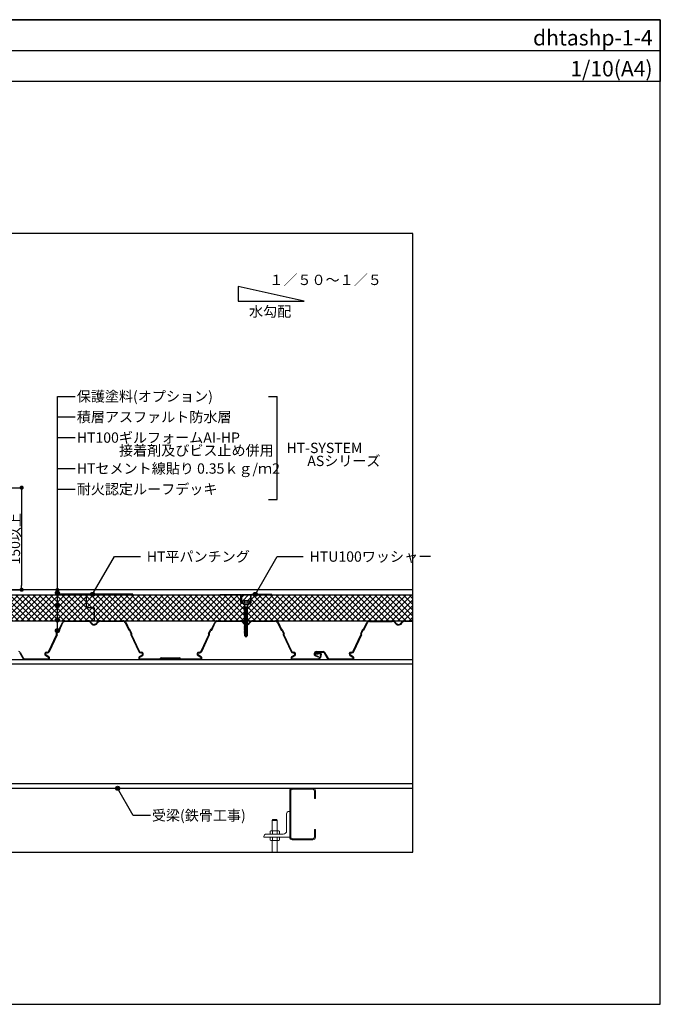
# Model space of a CAD drawing. Units: millimetres. Extents: x 9180 to 11940, y 19239 to 21149.
# Drawn here: x 10697 to 11940, y 19239 to 21149 of the extents above; entities that cross this region are included whole.
import ezdxf
from ezdxf.enums import TextEntityAlignment as Align

# ---------------------------------------------------------------- set-up
doc = ezdxf.new("R2010")
doc.units = ezdxf.units.MM
doc.linetypes.add('DASHED2', pattern=[9.525, 6.35, -3.175])
doc.layers.get('0').update_dxf_attribs({"plot": 0})
for name, color, linetype in [('BOUSUI', 1, 'Continuous'), ('dannnetu', 6, 'Continuous'), ('dekki', 3, 'Continuous'), ('doubuti', 5, 'Continuous'), ('KANAMONO', 5, 'Continuous'), ('KANAMONO_SCREW', 4, 'Continuous'), ('MOJI', 7, 'Continuous'), ('SUNPO', 7, 'Continuous'), ('TEKKOTU', 7, 'Continuous'), ('WAKU', 7, 'Continuous')]:
    doc.layers.add(name, color=color, linetype=linetype)
doc.layers.add('HATCH', color=9, linetype='Continuous', lineweight=9)
doc.styles.add('MSゴシック', font='txt')
doc.dimstyles.get("Standard").update_dxf_attribs({"dimscale": 10, "dimtxt": 2, "dimasz": 0.8, "dimexe": 0, "dimexo": 2, "dimgap": 0.2, "dimtad": 1, "dimdec": 8, "dimdsep": 46, "dimlunit": 6, "dimtxsty": 'Standard', "dimblk1": 'DOT', "dimblk2": 'DOT', "dimsah": 1, "dimcen": 2.5, "dimadec": 0, "dimazin": 0, "dimtfac": 1, "dimtdec": 8, "dimtmove": 1, "dimatfit": 3, "dimldrblk": 'DOT', "dimfxl": 0, "dimtolj": 1, "dimtzin": 0, "dimarcsym": 0})
pattern_1 = [(45, (-1e-11, 19238.761), (-5.61266, 5.61266), []), (135, (-1e-11, 19238.761), (-5.61266, -5.61266), [])]

# ---------------------------------------------------------------- blocks, each defined once
blk = doc.blocks.new('_DOT')
at = {"color": 0, "linetype": 'ByBlock'}
blk.add_line((-0.5, 0), (-1, 0), dxfattribs=at)
at = {"color": 0, "linetype": 'ByBlock', "const_width": 0.5}
blk.add_lwpolyline([(-0.25, 0, 1), (0.25, 0, 1)], format="xyb", close=True, dxfattribs=at)
blk = doc.blocks.new('*D4')
at = {"layer": 'DEFPOINTS', "color": 0, "ltscale": 20}
for p in [(10602.4, 20240.9), (10165.9, 20042.9), (10701.2, 20042.9)]:
    blk.add_point(p, dxfattribs=at)
at = {"layer": 'SUNPO', "color": 0, "lineweight": -2, "ltscale": 20}
for p, q in [((10622.4, 20240.9), (10701.2, 20240.9)), ((10701.2, 20232.9), (10701.2, 20050.9)), ((10185.9, 20042.9), (10701.2, 20042.9))]:
    blk.add_line(p, q, dxfattribs=at)
at = {"layer": 'SUNPO', "color": 0, "lineweight": -2, "ltscale": 20, "xscale": 8, "yscale": 8, "zscale": 8}
for p, rotation in [((10701.2, 20240.9), 90), ((10701.2, 20042.9), 270)]:
    blk.add_blockref('_DOT', p, dxfattribs=dict(at, rotation=rotation))
at = {"layer": 'SUNPO', "color": 0, "ltscale": 20, "insert": (10688.2, 20141.9), "char_height": 20, "attachment_point": 5, "rotation": 90, "style": 'MSゴシック'}
blk.add_mtext('\\A1;150以上', dxfattribs=at)

msp = doc.modelspace()

# ---------------------------------------------------------------- hatches: boundary and pattern name
at = {"layer": 'HATCH'}
h = msp.add_hatch(dxfattribs=at)
h.set_pattern_fill('ANSI37', color=256, scale=2.5, style=0)
h.set_pattern_definition(pattern_1)
h.paths.add_polyline_path([(10826.66073754, 20032.90962479), (10080.52823984, 20032.90962479), (10080.52823984, 19983.30962479), (10261.12824139, 19983.30962479), (10841.66073754, 19982.90962479), (10841.66073754, 20007.90962479), (10826.66073754, 20007.90962479)])
h = msp.add_hatch(dxfattribs=at)
h.set_pattern_fill('ANSI37', color=256, scale=2.5, style=0)
h.set_pattern_definition(pattern_1)
edge = h.paths.add_edge_path()
edge.add_line((11133.72287375, 20013.90928708), (11133.05077568, 20014.58138516))
edge.add_line((11133.05077568, 20014.58138516), (11133.05077568, 20013.90962478))
edge.add_line((11133.05077568, 20013.90962478), (11129.9543805, 20016.2120855))
edge.add_arc((11129.35767556, 20015.40962478), 1, 53.3657308327, 89.9999999999)
edge.add_line((11129.35767556, 20016.40962478), (11128.55077568, 20016.40962478))
edge.add_arc((11128.55077568, 20018.40962478), 2, 180, 270, ccw=False)
edge.add_line((11126.55077568, 20018.40962478), (11126.55077568, 20030.90962478))
edge.add_arc((11124.55077568, 20030.90962478), 2, 0, 90)
edge.add_line((11124.55077568, 20032.90962478), (11096.55077568, 20032.90962478))
edge.add_line((11096.55077568, 20032.90962478), (10826.66073754, 20032.90962478))
edge.add_line((10826.66073754, 20032.90962478), (10826.66073754, 20007.90962479))
edge.add_line((10826.66073754, 20007.90962479), (10841.66073754, 20007.90962479))
edge.add_line((10841.66073754, 20007.90962479), (10841.66073754, 19982.90962479))
edge.add_line((10841.66073754, 19982.90962479), (10853.5425375, 19982.90962479))
edge.add_arc((10854.12522502, 19974.54289688), 8.38699354, 86.0161586469, 93.9838413531, ccw=False)
edge.add_line((10854.70791254, 19982.90962479), (10897.67175412, 19982.90962479))
edge.add_arc((10898.11932288, 19977.3958738), 5.53188646, 85.3592935777, 94.6407064223, ccw=False)
edge.add_line((10898.56689164, 19982.90962479), (11134.15300679, 19982.90962479))
edge.add_line((11134.15300679, 19982.90962479), (11132.92287375, 19983.61984243))
edge.add_line((11132.92287375, 19983.61984243), (11134.22287375, 19983.96912418))
edge.add_line((11134.22287375, 19983.96912418), (11134.22287375, 19985.28928708))
edge.add_line((11134.22287375, 19985.28928708), (11132.92287375, 19986.03984243))
edge.add_line((11132.92287375, 19986.03984243), (11134.22287375, 19986.38912418))
edge.add_line((11134.22287375, 19986.38912418), (11134.22287375, 19987.70928708))
edge.add_line((11134.22287375, 19987.70928708), (11132.92287375, 19988.45984243))
edge.add_line((11132.92287375, 19988.45984243), (11134.22287375, 19988.80912418))
edge.add_line((11134.22287375, 19988.80912418), (11134.22287375, 19990.12928708))
edge.add_line((11134.22287375, 19990.12928708), (11132.92287375, 19990.87984243))
edge.add_line((11132.92287375, 19990.87984243), (11134.22287375, 19991.22912418))
edge.add_line((11134.22287375, 19991.22912418), (11134.22287375, 19992.54928708))
edge.add_line((11134.22287375, 19992.54928708), (11132.92287375, 19993.29984243))
edge.add_line((11132.92287375, 19993.29984243), (11134.22287375, 19993.64912418))
edge.add_line((11134.22287375, 19993.64912418), (11134.22287375, 19994.96928708))
edge.add_line((11134.22287375, 19994.96928708), (11132.92287375, 19995.71984243))
edge.add_line((11132.92287375, 19995.71984243), (11134.22287375, 19996.06912418))
edge.add_line((11134.22287375, 19996.06912418), (11134.22287375, 19997.38928708))
edge.add_line((11134.22287375, 19997.38928708), (11132.92287375, 19998.13984243))
edge.add_line((11132.92287375, 19998.13984243), (11134.22287375, 19998.48912418))
edge.add_line((11134.22287375, 19998.48912418), (11134.22287375, 19999.80928708))
edge.add_line((11134.22287375, 19999.80928708), (11132.92287375, 20000.55984243))
edge.add_line((11132.92287375, 20000.55984243), (11134.22287375, 20000.90912418))
edge.add_line((11134.22287375, 20000.90912418), (11134.22287375, 20002.22928708))
edge.add_line((11134.22287375, 20002.22928708), (11132.92287375, 20002.97984243))
edge.add_line((11132.92287375, 20002.97984243), (11134.22287375, 20003.32912418))
edge.add_line((11134.22287375, 20003.32912418), (11134.22287375, 20004.64928708))
edge.add_line((11134.22287375, 20004.64928708), (11132.92287375, 20005.39984243))
edge.add_line((11132.92287375, 20005.39984243), (11134.22287375, 20005.74912418))
edge.add_line((11134.22287375, 20005.74912418), (11134.22287375, 20007.06928708))
edge.add_line((11134.22287375, 20007.06928708), (11132.92287375, 20007.81984243))
edge.add_line((11132.92287375, 20007.81984243), (11134.22233243, 20008.16897874))
edge.add_line((11134.22233243, 20008.16897874), (11133.72287375, 20008.90928708))
edge.add_line((11133.72287375, 20008.90928708), (11133.72287375, 20013.90928708))
h = msp.add_hatch(dxfattribs=at)
h.set_pattern_fill('ANSI31', color=256, scale=2, style=0)
h.set_pattern_definition([(45, (9767.35, -38.146), (-4.490128, 4.490128), [])])
h.paths.add_polyline_path([(11145.55077568, 20032.90962478), (11127.55077568, 20032.90962478), (11127.55077568, 20021.75928708), (11145.55077568, 20021.75928708)])
h = msp.add_hatch(dxfattribs=at)
h.set_pattern_fill('ANSI37', color=256, scale=2.5, style=0)
h.set_pattern_definition(pattern_1)
h.paths.add_polyline_path([(11460, 20032.90962479), (11148.55077568, 20032.90962478, 0.4142135624), (11146.55077568, 20030.90962478), (11146.55077568, 20018.40962478, -0.4142135624), (11144.55077568, 20016.40962478), (11143.74387579, 20016.40962478, 0.161222638), (11143.14717085, 20016.2120855), (11140.05077568, 20013.90962478), (11140.05077568, 20014.73718901), (11139.22287375, 20013.90928708), (11139.22287375, 20008.89350441), (11138.72287375, 20008.27928708), (11138.72287375, 20006.95817638), (11140.02287375, 20006.60984243), (11138.72287375, 20005.85928708), (11138.72287375, 20004.53817638), (11140.02287375, 20004.18984243), (11138.72287375, 20003.43928708), (11138.72287375, 20002.11817638), (11140.02287375, 20001.76984243), (11138.72287375, 20001.01928708), (11138.72287375, 19999.69817638), (11140.02287375, 19999.34984243), (11138.72287375, 19998.59928708), (11138.72287375, 19997.27817638), (11140.02287375, 19996.92984243), (11138.72287375, 19996.17928708), (11138.72287375, 19994.85817638), (11140.02287375, 19994.50984243), (11138.72287375, 19993.75928708), (11138.72287375, 19992.43817638), (11140.02287375, 19992.08984243), (11138.72287375, 19991.33928708), (11138.72287375, 19990.01817638), (11140.02287375, 19989.66984243), (11138.72287375, 19988.91928708), (11138.72287375, 19987.59817638), (11140.02287375, 19987.24984243), (11138.72287375, 19986.49928708), (11138.72287375, 19985.17817638), (11140.02287375, 19984.82984243), (11138.72287375, 19984.07928708), (11138.72287375, 19982.90962479), (11148.97449298, 19982.90962479, -0.0347795874), (11150.13986802, 19982.90962479), (11193.10370961, 19982.90962479, -0.0405199576), (11193.99884713, 19982.90962479), (11460, 19982.90962479)])
at = {"layer": 'MOJI'}
h = msp.add_hatch(color=256, dxfattribs=at)
edge = h.paths.add_edge_path()
edge.add_arc((10770.5641207, 20042.45550949), 4, 0, 360)
h = msp.add_hatch(color=256, dxfattribs=at)
edge = h.paths.add_edge_path()
edge.add_arc((10770.5641207, 20036.90962479), 4, 0, 360)
h = msp.add_hatch(color=256, dxfattribs=at)
edge = h.paths.add_edge_path()
edge.add_arc((10838.74031621, 20033.90958526), 4, 0, 360)
h = msp.add_hatch(color=256, dxfattribs=at)
edge = h.paths.add_edge_path()
edge.add_arc((11154.57486104, 20033.90962478), 4, 0, 360)
h = msp.add_hatch(color=256, dxfattribs=at)
edge = h.paths.add_edge_path()
edge.add_arc((10770.5641207, 20012.24039439), 4, 0, 360)
h = msp.add_hatch(color=256, dxfattribs=at)
edge = h.paths.add_edge_path()
edge.add_arc((10770.5641207, 19984.59399407), 4, 0, 360)
h = msp.add_hatch(color=256, dxfattribs=at)
edge = h.paths.add_edge_path()
edge.add_arc((10770.5641207, 19963.44303955), 4, 0, 360)
h = msp.add_hatch(color=256, dxfattribs=at)
edge = h.paths.add_edge_path()
edge.add_arc((10887.30534831, 19657.90958579), 4, 0, 360)

# ---------------------------------------------------------------- linework, layer by layer
msp.add_line((9180, 21088.76069661), (11940, 21088.76069661))
msp.add_lwpolyline([(9660, 19533.76069661), (11460, 19533.76069661), (11460, 20733.76069661), (9660, 20733.76069661)], close=True)
at = {"layer": 'BOUSUI'}
msp.add_lwpolyline([(11460, 20042.90962479), (10116.1282417, 20042.90962479), (10116.1282417, 20167.0517601), (10091.12824139, 20192.05176041), (10091.12824139, 20202.90962473)], dxfattribs=at)
at = {"layer": 'dannnetu'}
for p, q in [((10080.52823984, 20032.90962479), (11460, 20032.90962479)), ((10211.12824139, 19982.90962479), (11460, 19982.90962479))]:
    msp.add_line(p, q, dxfattribs=at)
for points in [[(10841.66073754, 20007.90922379), (10841.66073754, 20007.90922379), (10826.66073754, 20007.90922379), (10826.66073754, 20032.90922379)], [(10841.66073754, 20007.90922379), (10841.66073754, 19982.90962479)]]:
    msp.add_lwpolyline(points, dxfattribs=at)
msp.add_lwpolyline([(11127.55077568, 20021.75928708), (11145.55077568, 20021.75928708), (11145.55077568, 20032.90962478), (11127.55077568, 20032.90962478)], close=True, dxfattribs=at)
at = {"layer": 'dekki', "linetype": 'Continuous'}
for p, q in [((10773.78961413, 19965.98648834), (10780.18713377, 19979.69734516)), ((10774.42975694, 19964.52044328), (10781.27458029, 19979.18993993)), ((10785.20082355, 19982.88931695), (10829.43065468, 19982.88931695)), ((10785.20082355, 19981.68931695), (10829.43065468, 19981.68931695)), ((10854.29484719, 19982.92785027), (10898.11932288, 19982.92785027)), ((10854.29484719, 19981.72785027), (10898.11932288, 19981.72785027)), ((10902.04594392, 19979.22658436), (10908.91958711, 19964.48569991)), ((10903.13351734, 19979.73371754), (10909.55989813, 19965.95201051)), ((11069.18874305, 19965.91450278), (11075.62023381, 19979.69736921)), ((11069.82888593, 19964.44851321), (11076.70766911, 19979.18993993)), ((11080.63240126, 19982.88931695), (11124.86223238, 19982.88931695)), ((11080.63240126, 19981.68931695), (11124.86223238, 19981.68931695)), ((11149.72529156, 19982.92785027), (11193.55127837, 19982.92785027)), ((11149.72529156, 19981.72785027), (11193.55127837, 19981.72785027)), ((11197.47752163, 19979.22658436), (11204.35107217, 19964.4858986)), ((11198.56509505, 19979.73371754), (11204.99147584, 19965.95201051)), ((11364.29331023, 19965.96826286), (11370.69082987, 19979.67911967)), ((11364.93345304, 19964.5022178), (11371.77827638, 19979.17171444)), ((11375.70451965, 19982.87109147), (11419.93435077, 19982.87109147)), ((11375.70451965, 19981.67109147), (11419.93435077, 19981.67109147)), ((11444.79854329, 19982.90962479), (11460, 19982.90962479)), ((11444.79854329, 19981.70962479), (11460, 19981.70962479)), ((10771.47601349, 19964.75144502), (10768.34083666, 19958.03418038)), ((10772.56340513, 19964.2439222), (10769.4282283, 19957.52665756)), ((10774.43076013, 19964.52007768), (10773.79118254, 19964.7531665)), ((10909.55805277, 19964.71841095), (10908.9199863, 19964.48569991)), ((10913.91836257, 19957.49190202), (10910.78583018, 19964.20954444)), ((10915.00592917, 19957.99904982), (10911.87339678, 19964.71669224)), ((11063.74098694, 19957.96300416), (11066.87465267, 19964.67951325)), ((11064.82845046, 19957.45563536), (11067.96211618, 19964.17214445)), ((11069.18989359, 19964.68138874), (11069.82947118, 19964.44829992)), ((11204.35107217, 19964.4858986), (11204.98963048, 19964.71841095)), ((11206.218919, 19964.20954444), (11209.35145139, 19957.49190202)), ((11207.3064856, 19964.71669224), (11210.43901799, 19957.99904982)), ((11361.97970959, 19964.73321954), (11358.84453275, 19958.0159549)), ((11363.06710123, 19964.22569672), (11359.9319244, 19957.50843208)), ((11364.93445622, 19964.50185219), (11364.29487864, 19964.73494101)), ((10754.01091943, 19923.59773983), (10768.881807, 19955.46831182)), ((10755.09836595, 19923.0903346), (10770.45984509, 19956.01231887)), ((10769.98356147, 19956.18592463), (10770.46031688, 19956.01214691)), ((10913.3630294, 19956.15079131), (10912.88705351, 19955.97726237)), ((10912.88705351, 19955.97726237), (10928.22215826, 19923.0903346)), ((10914.46561382, 19955.43144869), (10929.30973168, 19923.59746778)), ((11049.44250836, 19923.59776388), (11064.28068239, 19955.3963901)), ((11050.52994366, 19923.0903346), (11065.85892883, 19955.94078298)), ((11065.38340585, 19956.1137691), (11065.85902793, 19955.94074693)), ((11208.79498489, 19956.15079131), (11208.31868611, 19955.97714465)), ((11208.31868611, 19955.97714465), (11223.65373597, 19923.0903346)), ((11209.89719153, 19955.43144869), (11224.74130939, 19923.59746778)), ((11344.51461553, 19923.57951434), (11359.3855031, 19955.45008633)), ((11345.60206204, 19923.07210911), (11360.96354118, 19955.99409339)), ((11360.48725756, 19956.16769915), (11360.96401297, 19955.99392142)), ((10698.43396925, 19921.38623032), (10704.40247857, 19911.04758899)), ((10749.82534531, 19921.78906868), (10751.17212269, 19921.78906868)), ((10932.14840152, 19921.78906868), (10933.49480112, 19921.78906868)), ((11045.25881191, 19921.78906868), (11046.6052115, 19921.78906868)), ((11227.57997923, 19921.78906868), (11228.92637883, 19921.78906868)), ((11272.70155066, 19922.95215395), (11286.19199104, 19922.95215395)), ((11272.70155066, 19921.75215395), (11286.19199104, 19921.75215395)), ((11288.93766535, 19921.36800484), (11294.90617466, 19911.02936351)), ((11340.32904141, 19921.7708432), (11341.67581878, 19921.7708432)), ((10697.39471666, 19920.78626862), (10703.36322597, 19910.44762729)), ((10707.31591367, 19909.08931695), (10752.60805559, 19909.08931695)), ((10707.31591367, 19907.88931695), (10752.60805559, 19907.88931695)), ((10753.29864745, 19911.62022291), (10747.91682685, 19914.78977751)), ((10753.90761075, 19912.65422663), (10748.52579015, 19915.82378123)), ((10749.82534531, 19920.58906868), (10751.17212269, 19920.58906868)), ((10934.79473406, 19915.82378123), (10929.41291346, 19912.65422663)), ((10935.40369736, 19914.78977751), (10930.02187676, 19911.62022291)), ((10930.71246862, 19909.08931695), (10969.49370719, 19909.08931695)), ((10930.71246862, 19907.88931695), (10970.67011814, 19907.88931695)), ((10932.14840152, 19920.58906868), (10933.49480112, 19920.58906868)), ((10970.67011814, 19908.77515131), (10970.67011814, 19907.8893876)), ((10971.65551808, 19910.96030764), (11007.09836857, 19910.96030764)), ((10971.65551808, 19909.76030764), (11007.09836857, 19909.76030764)), ((11003.80809582, 19907.88931695), (11048.0411444, 19907.88931695)), ((11008.08230686, 19908.77515131), (11008.08230686, 19907.8893876)), ((11009.26017946, 19909.08931695), (11048.0411444, 19909.08931695)), ((11048.73009818, 19911.6202977), (11043.34978869, 19914.7898523)), ((11049.33918846, 19912.65422663), (11043.95887897, 19915.82378123)), ((11045.25881191, 19920.58906868), (11046.6052115, 19920.58906868)), ((11230.22631177, 19915.82378123), (11224.84449117, 19912.65422663)), ((11230.83527507, 19914.78977751), (11225.45345447, 19911.62022291)), ((11226.14404633, 19909.08931695), (11276.35069788, 19909.08931695)), ((11226.14404633, 19907.88931695), (11276.35069788, 19907.88931695)), ((11227.57997923, 19920.58906868), (11228.92637883, 19920.58906868)), ((11271.15300204, 19914.53676687), (11276.5896004, 19912.57307857)), ((11271.56066212, 19915.66540023), (11276.99726048, 19913.70171193)), ((11271.65832152, 19919.01524693), (11280.5787855, 19920.58793535)), ((11271.86666977, 19917.83347242), (11280.78713375, 19919.40616083)), ((11281.24169701, 19918.42143315), (11279.45140866, 19911.74005739)), ((11282.40080717, 19918.11084721), (11280.61051882, 19911.42947144)), ((11287.89841275, 19920.76804314), (11293.86692207, 19910.42940181)), ((11297.81960977, 19909.07109147), (11343.11175168, 19909.07109147)), ((11297.81960977, 19907.87109147), (11343.11175168, 19907.87109147)), ((11343.80234354, 19911.60199742), (11338.42052294, 19914.77155202)), ((11344.41130685, 19912.63600114), (11339.02948625, 19915.80555574)), ((11340.32904141, 19920.5708432), (11341.67581878, 19920.5708432))]:
    msp.add_line(p, q, dxfattribs=at)
for centre, radius, start, end in [((10785.20082355, 19977.35771826), 5.53188646, 90, 154.9857635498), ((10785.20082355, 19977.35771826), 4.33188646, 90, 154.9857635498), ((10829.37863228, 19974.50251169), 7.18699354, 82.8668670654, 89.5852661133), ((10829.37863228, 19974.50251169), 8.38699354, 82.8668670654, 89.5852661133), ((10829.27916583, 19974.45827468), 7.18699354, 30.5359497071, 82.866973877), ((10829.27916583, 19974.45827468), 8.38699354, 30.5359497071, 82.866973877), ((10841.66007322, 19981.76071693), 5.98699354, 210.5359497071, 262.866973877), ((10841.66007322, 19981.76071693), 5.98699354, 262.8668670654, 329.8379669189), ((10854.12522502, 19974.54289688), 8.38699354, 88.6459045411, 149.8379669189), ((10854.12522502, 19974.54289688), 7.18699354, 88.6459045411, 149.8379669189), ((10898.11932288, 19977.3958738), 5.53188646, 24.9994506836, 90), ((10898.11932288, 19977.3958738), 4.33188646, 24.9994506836, 90), ((11080.63240126, 19977.35771826), 5.53188646, 90, 154.9857635498), ((11080.63240126, 19977.35771826), 4.33188646, 90, 154.9857635498), ((11124.71225465, 19974.45827468), 7.18699354, 82.8668670654, 89.5852661133), ((11124.71225465, 19974.45827468), 7.18699354, 30.5359497071, 82.866973877), ((11124.71225465, 19974.45827468), 8.38699354, 30.5359497071, 82.866973877), ((11137.0920287, 19981.76071693), 5.98699354, 210.5359497071, 262.866973877), ((11137.0920287, 19981.76071693), 5.98699354, 262.8668670654, 329.8379669189), ((11149.5571805, 19974.54289688), 8.38699354, 88.6459045411, 149.8379669189), ((11149.5571805, 19974.54289688), 7.18699354, 88.6459045411, 149.8379669189), ((11193.55127837, 19977.3958738), 5.53188646, 24.9994506836, 90), ((11193.55127837, 19977.3958738), 4.33188646, 24.9994506836, 90), ((11375.70451965, 19977.33949277), 5.53188646, 90, 154.9857635498), ((11375.70451965, 19977.33949277), 4.33188646, 90, 154.9857635498), ((11419.78286193, 19974.4400492), 7.18699354, 82.8668670654, 89.5852661133), ((11419.78286193, 19974.4400492), 8.38699354, 82.8668670654, 89.5852661133), ((11419.78286193, 19974.4400492), 7.18699354, 30.5359497071, 82.866973877), ((11419.78286193, 19974.4400492), 8.38699354, 30.5359497071, 82.866973877), ((11432.16376931, 19981.74249145), 5.98699354, 210.5359497071, 262.866973877), ((11432.16376931, 19981.74249145), 5.98699354, 262.8668670654, 329.8379669189), ((11444.62892112, 19974.5246714), 8.38699354, 88.6459045411, 149.8379669189), ((11444.62892112, 19974.5246714), 7.18699354, 88.6459045411, 149.8379669189), ((10773.45344931, 19963.827989), 2.18451967, 81.147864072, 154.9888610839), ((10773.45344931, 19963.827989), 0.98451967, 69.9954833984, 154.9888610839), ((10841.66007322, 19981.76071693), 7.18699354, 210.5359497071, 262.866973877), ((10841.66007322, 19981.76071693), 7.18699354, 262.8668670654, 329.8379669189), ((10909.89427489, 19963.79323345), 0.98451967, 25.0068969726, 109.996383667), ((10909.89427489, 19963.79323345), 2.18451967, 25.0068969726, 98.8046762603), ((11068.85367147, 19963.75583346), 2.18451967, 81.1768821633, 154.9909820556), ((11068.85367147, 19963.75583346), 0.98451967, 70.0001831054, 154.9909820556), ((11137.0920287, 19981.76071693), 7.18699354, 210.5359497071, 262.866973877), ((11137.0920287, 19981.76071693), 7.18699354, 262.8668670654, 329.8379669189), ((11205.3258526, 19963.79323345), 0.98451967, 25.0058441162, 109.9987335206), ((11205.3258526, 19963.79323345), 2.18451967, 25.0058441162, 98.8046762603), ((11363.95714541, 19963.80976351), 2.18451967, 81.147864072, 154.9888610839), ((11363.95714541, 19963.80976351), 0.98451967, 69.9954833984, 154.9888610839), ((11432.16376931, 19981.74249145), 7.18699354, 210.5359497071, 262.866973877), ((11432.16376931, 19981.74249145), 7.18699354, 262.8668670654, 329.8379669189), ((10770.3212947, 19957.11147991), 2.18451967, 154.9909820556, 228.7802108108), ((10770.3212947, 19957.11147991), 0.98451967, 154.9909820556, 249.9989013672), ((10913.02680728, 19957.07521325), 0.98451967, 290.0010986328, 24.9978179932), ((10913.02680728, 19957.07521325), 2.18451967, 311.1960420887, 24.9978179932), ((11065.72000575, 19957.03970215), 2.18451967, 154.9909820556, 228.7859410384), ((11065.72173072, 19957.03990493), 0.98599761, 155.044036801, 249.9323445523), ((11208.45838499, 19957.07521325), 0.98451967, 290.002166748, 25.0058441162), ((11208.45838499, 19957.07521325), 2.18451967, 311.1960420887, 25.0058441162), ((11360.82499079, 19957.09325442), 2.18451967, 154.9909820556, 228.7802108108), ((11360.82499079, 19957.09325442), 0.98451967, 154.9909820556, 249.9989013672), ((10695.68829495, 19919.80140225), 3.16903935, 29.9991760254, 90), ((10749.82534531, 19918.02962501), 3.7597508, 90, 239.4993133545), ((10751.17212269, 19924.92142293), 3.13188646, 270, 335.0005493164), ((10751.17212269, 19924.92142293), 4.33188646, 270, 335.0005493164), ((10932.14840152, 19924.92142293), 4.33188646, 204.9994506836, 270), ((10932.14840152, 19924.92142293), 3.13188646, 204.9994506836, 270), ((10933.49480112, 19918.02962501), 3.7597508, 300.5006866455, 90), ((11045.25881191, 19918.02962501), 3.7597508, 90, 239.4993133545), ((11046.6052115, 19924.92142293), 3.13188646, 270, 335.0005493164), ((11046.6052115, 19924.92142293), 4.33188646, 270, 335.0005493164), ((11227.57997923, 19924.92142293), 4.33188646, 204.9994506836, 270), ((11227.57997923, 19924.92142293), 3.13188646, 204.9994506836, 270), ((11228.92637883, 19918.02962501), 3.7597508, 300.5006866455, 90), ((11272.70155066, 19918.60262157), 4.35049786, 90, 248.7831878661), ((11272.70155066, 19918.60262157), 3.15049786, 90, 248.7831878661), ((11286.19199104, 19919.78317677), 3.16903935, 29.9991760254, 90), ((11286.19199104, 19919.78317677), 1.96903935, 29.9991760254, 90), ((11340.32904141, 19918.01139952), 3.7597508, 90, 239.4993133545), ((11341.67581878, 19924.90319745), 3.13188646, 270, 335.0005493164), ((11341.67581878, 19924.90319745), 4.33188646, 270, 335.0005493164), ((10707.31591367, 19912.22129342), 4.33188646, 203.6788330079, 270), ((10707.31591367, 19912.22129342), 3.13188646, 203.6788330079, 270), ((10749.82534531, 19918.02962501), 2.5597508, 90, 239.4993133545), ((10752.60805559, 19910.4491384), 2.5597508, 270, 59.4993133545), ((10752.60805559, 19910.4491384), 1.3597508, 270, 59.4993133545), ((10930.71246862, 19910.4491384), 2.5597508, 120.5006866455, 270), ((10930.71246862, 19910.4491384), 1.3597508, 120.5006866455, 270), ((10933.49480112, 19918.02962501), 2.5597508, 300.5006866455, 90), ((10971.65551808, 19908.77515131), 2.18451971, 90, 171.7313635239), ((10971.65551808, 19908.77515131), 0.98451971, 90, 180), ((11007.09836857, 19908.77515131), 2.18451971, 8.2686364761, 90), ((11007.09836857, 19908.77515131), 0.98451971, 0, 90), ((11045.25881191, 19918.02962501), 2.5597508, 90, 239.4993133545), ((11048.0411444, 19910.4491384), 2.5597508, 270, 59.4993133545), ((11048.0411444, 19910.4491384), 1.3597508, 270, 59.4993133545), ((11226.14404633, 19910.4491384), 2.5597508, 120.5006866455, 270), ((11226.14404633, 19910.4491384), 1.3597508, 120.5006866455, 270), ((11228.92637883, 19918.02962501), 2.5597508, 300.5006866455, 90), ((11276.35069788, 19912.22129342), 3.13188646, 270, 350.0013580322), ((11276.35069788, 19912.22129342), 4.33188646, 270, 350.0013580322), ((11280.49907441, 19918.62084705), 1.96903935, 344.9969024658, 90), ((11280.49907441, 19918.62084705), 0.76903935, 344.9969024658, 90), ((11297.81960977, 19912.20306794), 4.33188646, 203.6788330079, 270), ((11297.81960977, 19912.20306794), 3.13188646, 203.6788330079, 270), ((11340.32904141, 19918.01139952), 2.5597508, 90, 239.4993133545), ((11343.11175168, 19910.43091292), 2.5597508, 270, 59.4993133545), ((11343.11175168, 19910.43091292), 1.3597508, 270, 59.4993133545)]:
    msp.add_arc(centre, radius, start, end, dxfattribs=at)
at = {"layer": 'doubuti', "lineweight": 5}
msp.add_lwpolyline([(11271.1230493, 19577.90958579), (11271.1230493, 19562.90958579, -0.4142135624), (11266.1230493, 19557.90958579), (11226.1230493, 19557.90958579, -0.4142135624), (11221.1230493, 19562.90958579), (11221.1230493, 19652.90958579, -0.4142135624), (11226.1230493, 19657.90958579), (11266.1230493, 19657.90958579, -0.4142135624), (11271.1230493, 19652.90958579), (11271.1230493, 19637.90958579), (11269.1230493, 19637.90958579), (11269.1230493, 19652.90958579, 0.4142135624), (11266.1230493, 19655.90958579), (11226.1230493, 19655.90958579, 0.4142135624), (11223.1230493, 19652.90958579), (11223.1230493, 19562.90958579, 0.4142135624), (11226.1230493, 19559.90958579), (11266.1230493, 19559.90958579, 0.4142135624), (11269.1230493, 19562.90958579), (11269.1230493, 19577.90958579)], format="xyb", close=True, dxfattribs=at)
at = {"layer": 'KANAMONO', "linetype": 'DASHED2'}
msp.add_line((11129.74320781, 20017.40928708), (11143.20253969, 20017.40928708), dxfattribs=at)
at = {"layer": 'KANAMONO'}
msp.add_lwpolyline([(10766.93160911, 20032.90958527), (10916.93160911, 20032.90958527), (10916.93160911, 20034.10958527), (10766.93160911, 20034.10958527)], close=True, dxfattribs=at)
for points in [[(11086.55077568, 20033.90962478), (11124.55077568, 20033.90962478, -0.4142135624), (11127.55077568, 20030.90962478), (11127.55077568, 20018.40962478, 0.4142135624), (11128.55077568, 20017.40962478), (11129.35767556, 20017.40962478, -0.161222638), (11130.55108545, 20017.01454623), (11133.05077568, 20015.15579169), (11133.05077568, 20013.90962478), (11129.9543805, 20016.2120855, 0.161222638), (11129.35767556, 20016.40962478), (11128.55077568, 20016.40962478, -0.4142135624), (11126.55077568, 20018.40962478), (11126.55077568, 20030.90962478, 0.4142135624), (11124.55077568, 20032.90962478), (11086.55077568, 20032.90962478)], [(11186.55077568, 20033.90962478), (11148.55077568, 20033.90962478, 0.4142135624), (11145.55077568, 20030.90962478), (11145.55077568, 20018.40962478, -0.4142135624), (11144.55077568, 20017.40962478), (11143.74387579, 20017.40962478, 0.161222638), (11142.5504659, 20017.01454623), (11140.05077568, 20015.15579169), (11140.05077568, 20013.90962478), (11143.14717085, 20016.2120855, -0.161222638), (11143.74387579, 20016.40962478), (11144.55077568, 20016.40962478, 0.4142135624), (11146.55077568, 20018.40962478), (11146.55077568, 20030.90962478, -0.4142135624), (11148.55077568, 20032.90962478), (11186.55077568, 20032.90962478)]]:
    msp.add_lwpolyline(points, format="xyb", close=True, dxfattribs=at)
at = {"layer": 'KANAMONO', "lineweight": 5, "ltscale": 20}
msp.add_lwpolyline([(11171.1230493, 19562.90958579), (11221.1230493, 19562.90958579), (11221.1230493, 19612.90958579), (11219.6230493, 19612.90958579, 0.4142135624), (11215.1230493, 19608.40958579), (11215.1230493, 19575.40958579, -0.4142135624), (11208.6230493, 19568.90958579), (11175.6230493, 19568.90958579, 0.4142135624), (11171.1230493, 19564.40958579)], format="xyb", close=True, dxfattribs=at)
at = {"layer": 'KANAMONO_SCREW'}
for p, q in [((11130.22287375, 20017.40928708), (11133.72287375, 20013.90928708)), ((11142.72287375, 20017.40928708), (11139.22287375, 20013.90928708)), ((11132.92287375, 20007.81984243), (11136.97770357, 20008.90928708)), ((11139.22287375, 20008.89350441), (11132.92287375, 20007.81984243)), ((11132.92287375, 20007.81984243), (11134.22287375, 20008.16817638)), ((11134.22287375, 20007.06928708), (11132.92287375, 20007.81984243)), ((11132.92287375, 20005.39984243), (11138.72287375, 20006.95817638)), ((11140.02287375, 20006.60984243), (11132.92287375, 20005.39984243)), ((11132.92287375, 20005.39984243), (11134.22287375, 20005.74817638)), ((11134.22287375, 20004.64928708), (11132.92287375, 20005.39984243)), ((11132.92287375, 20002.97984243), (11138.72287375, 20004.53817638)), ((11140.02287375, 20004.18984243), (11132.92287375, 20002.97984243)), ((11132.92287375, 20002.97984243), (11134.22287375, 20003.32817638)), ((11134.22287375, 20002.22928708), (11132.92287375, 20002.97984243)), ((11132.92287375, 20000.55984243), (11138.72287375, 20002.11817638)), ((11140.02287375, 20001.76984243), (11132.92287375, 20000.55984243)), ((11132.92287375, 20000.55984243), (11134.22287375, 20000.90817638)), ((11134.22287375, 19999.80928708), (11132.92287375, 20000.55984243)), ((11132.92287375, 19998.13984243), (11138.72287375, 19999.69817638)), ((11140.02287375, 19999.34984243), (11132.92287375, 19998.13984243)), ((11132.92287375, 19998.13984243), (11134.22287375, 19998.48817638)), ((11134.22287375, 19997.38928708), (11132.92287375, 19998.13984243)), ((11133.72287375, 20013.90928708), (11133.72287375, 20008.90928708)), ((11139.22287375, 20013.90928708), (11133.72287375, 20013.90928708)), ((11139.22287375, 20008.90928708), (11133.72287375, 20008.90928708)), ((11133.72287375, 20008.90928708), (11134.22287375, 20008.16817638)), ((11138.72287375, 20008.27928708), (11134.22287375, 20007.06928708)), ((11134.22287375, 20007.06928708), (11134.22287375, 20005.74817638)), ((11138.72287375, 20005.85928708), (11134.22287375, 20004.64928708)), ((11134.22287375, 20004.64928708), (11134.22287375, 20003.32817638)), ((11138.72287375, 20003.43928708), (11134.22287375, 20002.22928708)), ((11134.22287375, 20002.22928708), (11134.22287375, 20000.90817638)), ((11138.72287375, 20001.01928708), (11134.22287375, 19999.80928708)), ((11134.22287375, 19999.80928708), (11134.22287375, 19998.48817638)), ((11138.72287375, 19998.59928708), (11134.22287375, 19997.38928708)), ((11138.72287375, 20008.27928708), (11139.22287375, 20008.89350441)), ((11138.72287375, 20008.27928708), (11138.72287375, 20006.95817638)), ((11140.02287375, 20006.60984243), (11138.72287375, 20006.95817638)), ((11138.72287375, 20005.85928708), (11140.02287375, 20006.60984243)), ((11138.72287375, 20005.85928708), (11138.72287375, 20004.53817638)), ((11140.02287375, 20004.18984243), (11138.72287375, 20004.53817638)), ((11138.72287375, 20003.43928708), (11140.02287375, 20004.18984243)), ((11138.72287375, 20003.43928708), (11138.72287375, 20002.11817638)), ((11140.02287375, 20001.76984243), (11138.72287375, 20002.11817638)), ((11138.72287375, 20001.01928708), (11140.02287375, 20001.76984243)), ((11138.72287375, 20001.01928708), (11138.72287375, 19999.69817638)), ((11140.02287375, 19999.34984243), (11138.72287375, 19999.69817638)), ((11138.72287375, 19998.59928708), (11140.02287375, 19999.34984243)), ((11138.72287375, 19998.59928708), (11138.72287375, 19997.27817638)), ((11139.22287375, 20013.90928708), (11139.22287375, 20008.90928708)), ((11132.92287375, 19995.71984243), (11138.72287375, 19997.27817638)), ((11140.02287375, 19996.92984243), (11132.92287375, 19995.71984243)), ((11132.92287375, 19995.71984243), (11134.22287375, 19996.06817638)), ((11134.22287375, 19994.96928708), (11132.92287375, 19995.71984243)), ((11132.92287375, 19993.29984243), (11138.72287375, 19994.85817638)), ((11140.02287375, 19994.50984243), (11132.92287375, 19993.29984243)), ((11132.92287375, 19993.29984243), (11134.22287375, 19993.64817638)), ((11134.22287375, 19992.54928708), (11132.92287375, 19993.29984243)), ((11132.92287375, 19990.87984243), (11138.72287375, 19992.43817638)), ((11140.02287375, 19992.08984243), (11132.92287375, 19990.87984243)), ((11132.92287375, 19990.87984243), (11134.22287375, 19991.22817638)), ((11134.22287375, 19990.12928708), (11132.92287375, 19990.87984243)), ((11132.92287375, 19988.45984243), (11138.72287375, 19990.01817638)), ((11140.02287375, 19989.66984243), (11132.92287375, 19988.45984243)), ((11132.92287375, 19988.45984243), (11134.22287375, 19988.80817638)), ((11134.22287375, 19987.70928708), (11132.92287375, 19988.45984243)), ((11132.92287375, 19986.03984243), (11138.72287375, 19987.59817638)), ((11140.02287375, 19987.24984243), (11132.92287375, 19986.03984243)), ((11132.92287375, 19986.03984243), (11134.22287375, 19986.38817638)), ((11134.22287375, 19985.28928708), (11132.92287375, 19986.03984243)), ((11132.92287375, 19983.61984243), (11138.72287375, 19985.17817638)), ((11140.02287375, 19984.82984243), (11132.92287375, 19983.61984243)), ((11132.92287375, 19983.61984243), (11134.22287375, 19983.96817638)), ((11134.22287375, 19982.86928708), (11132.92287375, 19983.61984243)), ((11132.92287375, 19981.19984243), (11138.72287375, 19982.75817638)), ((11140.02287375, 19982.40984243), (11132.92287375, 19981.19984243)), ((11132.92287375, 19981.19984243), (11134.22287375, 19981.54817638)), ((11134.22287375, 19980.44928708), (11132.92287375, 19981.19984243)), ((11132.92287375, 19978.77984243), (11138.72287375, 19980.33817638)), ((11140.02287375, 19979.98984243), (11132.92287375, 19978.77984243)), ((11132.92287375, 19978.77984243), (11134.22287375, 19979.12817638)), ((11134.22287375, 19978.02928708), (11132.92287375, 19978.77984243)), ((11134.22287375, 19997.38928708), (11134.22287375, 19996.06817638)), ((11138.72287375, 19996.17928708), (11134.22287375, 19994.96928708)), ((11134.22287375, 19994.96928708), (11134.22287375, 19993.64817638)), ((11138.72287375, 19993.75928708), (11134.22287375, 19992.54928708)), ((11134.22287375, 19992.54928708), (11134.22287375, 19991.22817638)), ((11138.72287375, 19991.33928708), (11134.22287375, 19990.12928708)), ((11134.22287375, 19990.12928708), (11134.22287375, 19988.80817638)), ((11138.72287375, 19988.91928708), (11134.22287375, 19987.70928708)), ((11134.22287375, 19987.70928708), (11134.22287375, 19986.38817638)), ((11138.72287375, 19986.49928708), (11134.22287375, 19985.28928708)), ((11134.22287375, 19985.28928708), (11134.22287375, 19983.96817638)), ((11138.72287375, 19984.07928708), (11134.22287375, 19982.86928708)), ((11134.22287375, 19982.86928708), (11134.22287375, 19981.54817638)), ((11138.72287375, 19981.65928708), (11134.22287375, 19980.44928708)), ((11134.22287375, 19980.44928708), (11134.22287375, 19979.12817638)), ((11138.72287375, 19979.23928708), (11134.22287375, 19978.02928708)), ((11140.02287375, 19996.92984243), (11138.72287375, 19997.27817638)), ((11138.72287375, 19996.17928708), (11140.02287375, 19996.92984243)), ((11138.72287375, 19996.17928708), (11138.72287375, 19994.85817638)), ((11140.02287375, 19994.50984243), (11138.72287375, 19994.85817638)), ((11138.72287375, 19993.75928708), (11140.02287375, 19994.50984243)), ((11138.72287375, 19993.75928708), (11138.72287375, 19992.43817638)), ((11140.02287375, 19992.08984243), (11138.72287375, 19992.43817638)), ((11138.72287375, 19991.33928708), (11140.02287375, 19992.08984243)), ((11138.72287375, 19991.33928708), (11138.72287375, 19990.01817638)), ((11140.02287375, 19989.66984243), (11138.72287375, 19990.01817638)), ((11138.72287375, 19988.91928708), (11140.02287375, 19989.66984243)), ((11138.72287375, 19988.91928708), (11138.72287375, 19987.59817638)), ((11140.02287375, 19987.24984243), (11138.72287375, 19987.59817638)), ((11138.72287375, 19986.49928708), (11140.02287375, 19987.24984243)), ((11138.72287375, 19986.49928708), (11138.72287375, 19985.17817638)), ((11140.02287375, 19984.82984243), (11138.72287375, 19985.17817638)), ((11138.72287375, 19984.07928708), (11140.02287375, 19984.82984243)), ((11138.72287375, 19984.07928708), (11138.72287375, 19982.75817638)), ((11140.02287375, 19982.40984243), (11138.72287375, 19982.75817638)), ((11138.72287375, 19981.65928708), (11140.02287375, 19982.40984243)), ((11138.72287375, 19981.65928708), (11138.72287375, 19980.33817638)), ((11140.02287375, 19979.98984243), (11138.72287375, 19980.33817638)), ((11138.72287375, 19979.23928708), (11140.02287375, 19979.98984243)), ((11138.72287375, 19979.23928708), (11138.72287375, 19977.91817638)), ((11132.92287375, 19976.35984243), (11138.72287375, 19977.91817638)), ((11140.02287375, 19977.56984243), (11132.92287375, 19976.35984243)), ((11132.92287375, 19976.35984243), (11134.22287375, 19976.70817638)), ((11134.22287375, 19975.60928708), (11132.92287375, 19976.35984243)), ((11132.92287375, 19973.93984243), (11138.72287375, 19975.49817638)), ((11140.02287375, 19975.14984243), (11132.92287375, 19973.93984243)), ((11132.92287375, 19973.93984243), (11134.22287375, 19974.28817638)), ((11134.22287375, 19973.18928708), (11132.92287375, 19973.93984243)), ((11132.92287375, 19971.51984243), (11138.72287375, 19973.07817638)), ((11140.02287375, 19972.72984243), (11132.92287375, 19971.51984243)), ((11132.92287375, 19971.51984243), (11134.22287375, 19971.86817638)), ((11134.22287375, 19970.76928708), (11132.92287375, 19971.51984243)), ((11132.92287375, 19969.09984243), (11138.72287375, 19970.65817638)), ((11140.02287375, 19970.30984243), (11132.92287375, 19969.09984243)), ((11132.92287375, 19969.09984243), (11134.22287375, 19969.44817638)), ((11134.22287375, 19968.34928708), (11132.92287375, 19969.09984243)), ((11132.92287375, 19966.67984243), (11138.72287375, 19968.23817638)), ((11140.02287375, 19967.88984243), (11132.92287375, 19966.67984243)), ((11132.92287375, 19966.67984243), (11134.22287375, 19967.02817638)), ((11134.22287375, 19965.92928708), (11132.92287375, 19966.67984243)), ((11132.92287375, 19964.25984243), (11138.72287375, 19965.81817638)), ((11140.02287375, 19965.46984243), (11132.92287375, 19964.25984243)), ((11132.92287375, 19964.25984243), (11134.22287375, 19964.60817638)), ((11134.22287375, 19963.50928708), (11132.92287375, 19964.25984243)), ((11132.92287375, 19961.83984243), (11138.72287375, 19963.39817638)), ((11140.02287375, 19963.04984243), (11132.92287375, 19961.83984243)), ((11132.92287375, 19961.83984243), (11134.22287375, 19962.18817638)), ((11134.22287375, 19961.08928708), (11132.92287375, 19961.83984243)), ((11139.89787375, 19960.62984243), (11133.04787375, 19959.41984243)), ((11133.04787375, 19959.41984243), (11134.22287375, 19959.73468273)), ((11134.22287375, 19978.02928708), (11134.22287375, 19976.70817638)), ((11138.72287375, 19976.81928708), (11134.22287375, 19975.60928708)), ((11134.22287375, 19975.60928708), (11134.22287375, 19974.28817638)), ((11138.72287375, 19974.39928708), (11134.22287375, 19973.18928708)), ((11134.22287375, 19973.18928708), (11134.22287375, 19971.86817638)), ((11138.72287375, 19971.97928708), (11134.22287375, 19970.76928708)), ((11134.22287375, 19970.76928708), (11134.22287375, 19969.44817638)), ((11138.72287375, 19969.55928708), (11134.22287375, 19968.34928708)), ((11134.22287375, 19968.34928708), (11134.22287375, 19967.02817638)), ((11138.72287375, 19967.13928708), (11134.22287375, 19965.92928708)), ((11134.22287375, 19965.92928708), (11134.22287375, 19964.60817638)), ((11138.72287375, 19964.71928708), (11134.22287375, 19963.50928708)), ((11134.22287375, 19963.50928708), (11134.22287375, 19962.18817638)), ((11138.72287375, 19962.29928708), (11134.22287375, 19961.08928708)), ((11134.22287375, 19961.08928708), (11134.22287375, 19959.73468273)), ((11134.22287375, 19959.73468273), (11138.72287375, 19960.94468273)), ((11138.72287375, 19959.95145587), (11134.22287375, 19958.74145587)), ((11140.02287375, 19977.56984243), (11138.72287375, 19977.91817638)), ((11138.72287375, 19976.81928708), (11140.02287375, 19977.56984243)), ((11138.72287375, 19976.81928708), (11138.72287375, 19975.49817638)), ((11140.02287375, 19975.14984243), (11138.72287375, 19975.49817638)), ((11138.72287375, 19974.39928708), (11140.02287375, 19975.14984243)), ((11138.72287375, 19974.39928708), (11138.72287375, 19973.07817638)), ((11140.02287375, 19972.72984243), (11138.72287375, 19973.07817638)), ((11138.72287375, 19971.97928708), (11140.02287375, 19972.72984243)), ((11138.72287375, 19971.97928708), (11138.72287375, 19970.65817638)), ((11140.02287375, 19970.30984243), (11138.72287375, 19970.65817638)), ((11138.72287375, 19969.55928708), (11140.02287375, 19970.30984243)), ((11138.72287375, 19969.55928708), (11138.72287375, 19968.23817638)), ((11140.02287375, 19967.88984243), (11138.72287375, 19968.23817638)), ((11138.72287375, 19967.13928708), (11140.02287375, 19967.88984243)), ((11138.72287375, 19967.13928708), (11138.72287375, 19965.81817638)), ((11140.02287375, 19965.46984243), (11138.72287375, 19965.81817638)), ((11138.72287375, 19964.71928708), (11140.02287375, 19965.46984243)), ((11138.72287375, 19964.71928708), (11138.72287375, 19963.39817638)), ((11140.02287375, 19963.04984243), (11138.72287375, 19963.39817638)), ((11138.72287375, 19962.29928708), (11140.02287375, 19963.04984243)), ((11138.72287375, 19962.29928708), (11138.72287375, 19960.94468273)), ((11139.89787375, 19960.62984243), (11138.72287375, 19960.94468273)), ((11138.72287375, 19959.95145587), (11139.89787375, 19960.62984243)), ((11138.72287375, 19959.95145587), (11138.72287375, 19958.45928708)), ((11134.22287375, 19958.74145587), (11133.04787375, 19959.41984243)), ((11134.17287375, 19958.45928708), (11138.77287375, 19958.45928708)), ((11134.22287375, 19958.74145587), (11134.22287375, 19958.45928708))]:
    msp.add_line(p, q, dxfattribs=at)
at = {"layer": 'KANAMONO_SCREW', "ltscale": 20}
for p, q in [((11132.720097, 20021.03439293), (11132.720097, 20017.40928708)), ((11140.2256505, 20021.03439293), (11140.2256505, 20017.40928708))]:
    msp.add_line(p, q, dxfattribs=at)
at = {"layer": 'KANAMONO_SCREW', "linetype": 'Continuous'}
for p, q in [((11134.17287375, 19953.57561364), (11134.17287375, 19958.45928708)), ((11134.56985927, 19954.01984484), (11134.17287375, 19953.57561364)), ((11134.17287375, 19953.57561364), (11136.28887375, 19951.80007896)), ((11134.90887375, 19954.9079742), (11134.90887375, 19958.45928708)), ((11135.29861243, 19954.07217536), (11135.57184507, 19953.84290584)), ((11136.26371451, 19952.70274064), (11136.47287375, 19951.75928708)), ((11136.28887375, 19951.80007896), (11136.47287375, 19951.75928708)), ((11136.46339867, 19954.00011176), (11136.84087375, 19954.6539162)), ((11136.61554183, 19952.36588448), (11136.47287375, 19951.75928708)), ((11136.47287375, 19951.75928708), (11136.65687375, 19951.80007896)), ((11137.99087375, 19954.74802944), (11136.61554183, 19952.36588448)), ((11138.31287375, 19953.7901144), (11136.61554183, 19952.36588448)), ((11136.61554183, 19952.36588448), (11136.65687375, 19951.80007896)), ((11138.77287375, 19953.57561364), (11136.65687375, 19951.80007896)), ((11136.84087375, 19954.6539162), (11136.84087375, 19958.45928708)), ((11137.99087375, 19954.74802944), (11137.99087375, 19958.45928708)), ((11138.31287375, 19953.7901144), (11138.31287375, 19958.45928708)), ((11138.31287375, 19953.7901144), (11138.77287375, 19953.57561364)), ((11138.77287375, 19958.45928708), (11138.77287375, 19953.57561364))]:
    msp.add_line(p, q, dxfattribs=at)
at = {"layer": 'KANAMONO_SCREW', "lineweight": 5}
for p, q in [((11187.1230493, 19595.15958579), (11188.0430493, 19597.25958579)), ((11188.0430493, 19597.25958579), (11196.2030493, 19597.25958579)), ((11197.1230493, 19595.15958579), (11196.2030493, 19597.25958579)), ((11187.1230493, 19595.15958579), (11197.1230493, 19595.15958579)), ((11187.1230493, 19575.15958579), (11187.1230493, 19595.15958579)), ((11197.1230493, 19575.15958579), (11197.1230493, 19595.15958579)), ((11184.2580493, 19575.15958579), (11183.04132957, 19574.45711232)), ((11183.04132957, 19574.45711232), (11183.04132957, 19568.90958579)), ((11183.04132957, 19568.90958579), (11201.20476904, 19568.90958579)), ((11183.04132957, 19557.36205925), (11183.04132957, 19562.90958579)), ((11183.04132957, 19562.90958579), (11201.20476904, 19562.90958579)), ((11184.2580493, 19575.15958579), (11199.9880493, 19575.15958579)), ((11187.58218943, 19574.45711232), (11187.58218943, 19568.90958579)), ((11187.58218943, 19557.36205925), (11187.58218943, 19562.90958579)), ((11196.66390917, 19574.45711232), (11196.66390917, 19568.90958579)), ((11196.66390917, 19557.36205925), (11196.66390917, 19562.90958579)), ((11199.5880493, 19568.90958579), (11199.5880493, 19568.90958579)), ((11199.5880493, 19562.90958579), (11199.5880493, 19562.90958579)), ((11199.9880493, 19575.15958579), (11201.20476904, 19574.45711232)), ((11201.20476904, 19574.45711232), (11201.20476904, 19568.90958579)), ((11201.20476904, 19557.36205925), (11201.20476904, 19562.90958579)), ((11184.2580493, 19556.65958579), (11183.04132957, 19557.36205925)), ((11184.2580493, 19556.65958579), (11199.9880493, 19556.65958579)), ((11187.1230493, 19533.76069661), (11187.1230493, 19556.65958579)), ((11197.1230493, 19533.76069661), (11197.1230493, 19556.65958579)), ((11199.9880493, 19556.65958579), (11201.20476904, 19557.36205925))]:
    msp.add_line(p, q, dxfattribs=at)
at = {"layer": 'KANAMONO_SCREW', "ltscale": 20}
msp.add_lwpolyline([(11143.97842725, 20021.03439293, 0.2530894762), (11140.2256505, 20021.03439293, 0.1931620768), (11132.720097, 20021.03439293, 0.2530894762), (11128.96732025, 20021.03439293)], format="xyb", dxfattribs=at)
msp.add_lwpolyline([(11130.22287375, 20021.75928708), (11128.96732025, 20021.03439293), (11128.96732025, 20017.40928708), (11143.97842725, 20017.40928708), (11143.97842725, 20021.03439293), (11142.72287375, 20021.75928708)], close=True, dxfattribs=at)
at = {"layer": 'KANAMONO_SCREW', "linetype": 'Continuous'}
for centre, radius, start, end in [((11133.57603203, 19954.9079742), 1.3328408, 318.2145599999, 0), ((11134.96122911, 19953.67009856), 0.52487472, 50, 138.2145599999), ((11135.99993027, 19954.9079742), 1.09105744, 180, 230), ((11134.23836947, 19952.2537328), 2.07451904, 12.5, 50), ((11135.95166707, 19954.29556056), 0.5908976, 230, 330), ((11138.03164815, 19953.0946818), 1.81085808, 150, 192.5)]:
    msp.add_arc(centre, radius, start, end, dxfattribs=at)
at = {"layer": 'KANAMONO_SCREW', "lineweight": 5}
for centre, radius, start, end in [((11185.3117595, 19571.13927661), 4.02030918, 55.615752532, 124.384247468), ((11192.1230493, 19560.13205925), 15.02752653, 72.4120462261, 107.5879537739), ((11198.9343391, 19571.13927661), 4.02030918, 55.615752532, 124.384247468), ((11185.3117595, 19560.67989497), 4.02030918, 235.615752532, 304.384247468), ((11192.1230493, 19571.68711232), 15.02752653, 252.4120462261, 287.5879537739), ((11198.9343391, 19560.67989497), 4.02030918, 235.615752532, 304.384247468)]:
    msp.add_arc(centre, radius, start, end, dxfattribs=at)
at = {"layer": 'MOJI'}
for p, q in [((11249.25623241, 20602.96030739), (11120.87740011, 20631.46640345)), ((11120.87740011, 20631.46640345), (11120.87740011, 20602.96030739)), ((11120.87740011, 20602.96030739), (11249.25623241, 20602.96030739)), ((10770.5641207, 19962.79767159), (10770.5641207, 20418.07735504)), ((10770.5641207, 20418.07735504), (10805.14017591, 20418.07735504)), ((11179.69255772, 20418.07735504), (11196.98058533, 20418.07735504)), ((11196.98058533, 20218.07735504), (11196.98058533, 20418.07735504)), ((10770.5641207, 20378.07735504), (10805.14017591, 20378.07735504)), ((10770.5641207, 20338.07735504), (10805.14017591, 20338.07735504)), ((10770.5641207, 20278.07735504), (10805.14017591, 20278.07735504)), ((10770.5641207, 20238.07735504), (10805.14017591, 20238.07735504)), ((11179.69255772, 20218.07735504), (11196.98058533, 20218.07735504))]:
    msp.add_line(p, q, dxfattribs=at)
at = {"layer": 'MOJI', "extrusion": (0, 0, -1)}
for p, q in [((10838.18935636, 20032.9552948), (10881.11174569, 20107.29905391)), ((10881.11174569, 20107.29905391), (10931.54985996, 20107.29905391)), ((11154.02390118, 20032.95533432), (11196.94629052, 20107.29909343)), ((11196.94629052, 20107.29909343), (11247.38440478, 20107.29909343))]:
    msp.add_line(p, q, dxfattribs=at)
at = {"layer": 'MOJI'}
msp.add_lwpolyline([(10950.79958321, 19605.22124863), (10917.72497395, 19605.22124863), (10887.30534831, 19657.90958579)], dxfattribs=at)
for centre in [(10770.5641207, 20036.90962479), (10838.74031621, 20033.90958526), (11154.57486104, 20033.90962478), (10770.5641207, 20012.24039439), (10770.5641207, 19984.59399407), (10770.5641207, 19963.44303955), (10887.30534831, 19657.90958579)]:
    msp.add_circle(centre, 4, dxfattribs=at)
at = {"layer": 'TEKKOTU', "linetype": 'Continuous'}
for p, q in [((10271.1230493, 19907.90960579), (11460, 19907.90960579)), ((10271.1230493, 19898.90960579), (11460, 19898.90960579)), ((10271.1230493, 19666.90959579), (11460, 19666.90959579)), ((10271.1230493, 19657.90958579), (11460, 19657.90958579))]:
    msp.add_line(p, q, dxfattribs=at)
at = {"layer": 'WAKU'}
for points in [[(11940, 21028.76069661), (9180, 21028.76069661), (9180, 21148.76069661), (11940, 21148.76069661)], [(9180, 19238.76069661), (11940, 19238.76069661), (11940, 21148.76069661), (9180, 21148.76069661)]]:
    msp.add_lwpolyline(points, close=True, dxfattribs=at)

# ---------------------------------------------------------------- texts
at = {"layer": 'MOJI', "style": 'MSゴシック'}
for s, p in [('１／５０～１／５', (11181.59574723, 20634.01142809)), ('水勾配', (11142.26283882, 20572.69271637))]:
    msp.add_text(s, height=20, dxfattribs=at).set_placement(p)
for s, p in [('保護塗料(オプション)', (10808.14017591, 20418.07735504)), ('積層アスファルト防水層', (10808.14017591, 20378.07735504)), ('HT100ギルフォームAI-HP', (10808.14017591, 20338.07735504)), ('\u3000\u3000\u3000接着剤及びビス止め併用', (10808.14017591, 20313.07735504)), ('HT-SYSTEM', (11214.88931824, 20318.07735504)), ('ASシリーズ', (11255.25693057, 20292.87509061)), ('HTセメント線貼り 0.35ｋｇ/ｍ2', (10808.14017591, 20278.07735504)), ('耐火認定ルーフデッキ', (10808.14017591, 20238.07735504)), ('HT平パンチング', (10943.84495289, 20107.29905391)), ('HTU100ワッシャー', (11259.67949771, 20107.29909343)), ('受梁(鉄骨工事)', (10953.79958321, 19605.22124863))]:
    msp.add_text(s, height=20, dxfattribs=at).set_placement(p, align=Align.MIDDLE_LEFT)
at = {"layer": 'WAKU', "style": 'MSゴシック'}
for s, p in [('dhtashp-1-4', (11925, 21098.76069661)), ('1/10(A4)', (11925, 21038.76069661))]:
    msp.add_text(s, height=30, dxfattribs=at).set_placement(p, align=Align.RIGHT)

# ---------------------------------------------------------------- dimensions: what is measured, and where the dimension line sits
at = {"layer": 'SUNPO', "ltscale": 20}
dim = msp.add_linear_dim(base=(10701.19352918, 20042.90962479), p1=(10602.4483546, 20240.90960579), p2=(10165.87041702, 20042.90962479), angle=90, text='150以上', dimstyle='Standard', override={"dimtxsty": 'MSゴシック'}, dxfattribs=at)
dim.commit()
dim.dimension.update_dxf_attribs({"geometry": '*D4', "text_midpoint": (10688.17830075, 20141.90961529)})

doc.saveas('drawing.dxf')
